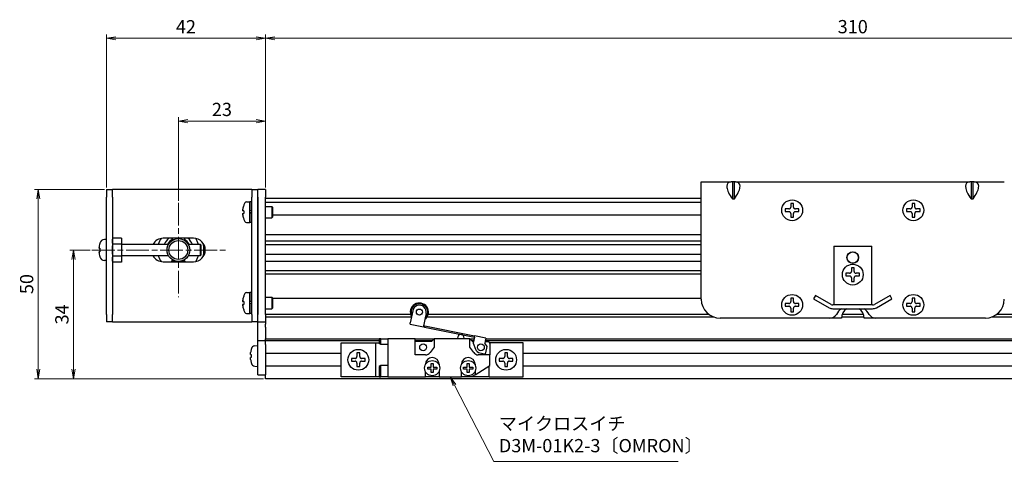
# Model space of a CAD drawing. Units: millimetres. Extents: x 0 to 800, y 0 to 500.
# Drawn here: x 176 to 436, y 193 to 309 of the extents above; entities that cross this region are included whole.
import ezdxf

# ---------------------------------------------------------------- set-up
doc = ezdxf.new("R2010")
doc.units = ezdxf.units.MM
doc.linetypes.add('AM_ISO08W050x2', pattern=[9, 6, -0.75, 1.5, -0.75])
doc.layers.add('AM_5', color=92, linetype='Continuous', lineweight=13)
doc.layers.add('AM_7', color=142, linetype='AM_ISO08W050x2', lineweight=13)
doc.styles.get("Standard").update_dxf_attribs({"font": 'TAHOMA.TTF'})
doc.dimstyles.new('AM_JIS$0', dxfattribs={"dimtxt": 3.5, "dimasz": 2.5, "dimexe": 1, "dimexo": 0.5, "dimgap": 0.8, "dimtad": 3, "dimdec": 3, "dimdsep": 46, "dimtxsty": 'STANDARD', "dimblk": 'OPEN', "dimcen": 0, "dimclrd": 256, "dimclre": 256, "dimclrt": 140, "dimadec": 0, "dimazin": 2, "dimtp": 0.1, "dimtm": 0.1, "dimtfac": 0.55, "dimtdec": 3, "dimtmove": 0, "dimatfit": 3, "dimldrblk": 'OPEN', "dimfxl": 1, "dimlwd": -1, "dimlwe": -1, "dimarcsym": 0})

# ---------------------------------------------------------------- blocks, each defined once
blk = doc.blocks.new('_Open')
at = {"color": 0, "linetype": 'ByBlock', "lineweight": -2}
for p, q in [((-1, 0.17), (0, 0)), ((-1, -0.17), (0, 0)), ((0, 0), (-1, 0))]:
    blk.add_line(p, q, dxfattribs=at)
blk = doc.blocks.new('*D148')
at = {"layer": 'AM_5', "linetype": 'ByBlock'}
for p, q in [((194.94, 248.64), (189.57, 248.64)), ((190.57, 246.14), (190.57, 217.14)), ((240.74, 214.64), (189.57, 214.64))]:
    blk.add_line(p, q, dxfattribs=at)
at = {"layer": 'Defpoints', "color": 0}
for p in [(195.44, 248.64), (190.57, 214.64), (241.24, 214.64)]:
    blk.add_point(p, dxfattribs=at)
at = {"layer": 'AM_5', "xscale": 2.5, "yscale": 2.5, "zscale": 2.5}
for p, rotation in [((190.57, 248.64), 90), ((190.57, 214.64), 270)]:
    blk.add_blockref('_Open', p, dxfattribs=dict(at, rotation=rotation))
at = {"layer": 'AM_5', "color": 140, "insert": (187.95, 231.64), "char_height": 3.5, "attachment_point": 5, "rotation": 90}
blk.add_mtext('34', dxfattribs=at)
blk = doc.blocks.new('*D133')
at = {"layer": 'AM_5', "linetype": 'ByBlock'}
for p, q in [((198.74, 264.64), (180.28, 264.64)), ((181.28, 262.14), (181.28, 217.14)), ((240.74, 214.64), (180.28, 214.64))]:
    blk.add_line(p, q, dxfattribs=at)
at = {"layer": 'Defpoints', "color": 0}
for p in [(199.24, 264.64), (181.28, 214.64), (241.24, 214.64)]:
    blk.add_point(p, dxfattribs=at)
at = {"layer": 'AM_5', "xscale": 2.5, "yscale": 2.5, "zscale": 2.5}
for p, rotation in [((181.28, 264.64), 90), ((181.28, 214.64), 270)]:
    blk.add_blockref('_Open', p, dxfattribs=dict(at, rotation=rotation))
at = {"layer": 'AM_5', "color": 140, "insert": (178.66, 239.64), "char_height": 3.5, "attachment_point": 5, "rotation": 90}
blk.add_mtext('50', dxfattribs=at)
blk = doc.blocks.new('*D149')
at = {"layer": 'AM_5', "linetype": 'ByBlock'}
for p, q in [((218.24, 261.64), (218.24, 283.71)), ((241.24, 265.14), (241.24, 283.71)), ((238.74, 282.71), (220.74, 282.71))]:
    blk.add_line(p, q, dxfattribs=at)
at = {"layer": 'Defpoints', "color": 0}
for p in [(218.24, 282.71), (241.24, 264.64), (218.24, 261.14)]:
    blk.add_point(p, dxfattribs=at)
at = {"layer": 'AM_5', "xscale": 2.5, "yscale": 2.5, "zscale": 2.5, "rotation": 180}
blk.add_blockref('_Open', (218.24, 282.71), dxfattribs=at)
at = {"layer": 'AM_5', "xscale": 2.5, "yscale": 2.5, "zscale": 2.5}
blk.add_blockref('_Open', (241.24, 282.71), dxfattribs=at)
at = {"layer": 'AM_5', "color": 140, "insert": (229.74, 285.33), "char_height": 3.5, "attachment_point": 5}
blk.add_mtext('23', dxfattribs=at)
blk = doc.blocks.new('*D150')
at = {"layer": 'AM_5', "linetype": 'ByBlock'}
for p, q in [((199.24, 265.14), (199.24, 305.58)), ((238.74, 304.58), (201.74, 304.58)), ((241.24, 265.14), (241.24, 305.58))]:
    blk.add_line(p, q, dxfattribs=at)
at = {"layer": 'Defpoints', "color": 0}
for p in [(199.24, 304.58), (199.24, 264.64), (241.24, 264.64)]:
    blk.add_point(p, dxfattribs=at)
at = {"layer": 'AM_5', "xscale": 2.5, "yscale": 2.5, "zscale": 2.5, "rotation": 180}
blk.add_blockref('_Open', (199.24, 304.58), dxfattribs=at)
at = {"layer": 'AM_5', "xscale": 2.5, "yscale": 2.5, "zscale": 2.5}
blk.add_blockref('_Open', (241.24, 304.58), dxfattribs=at)
at = {"layer": 'AM_5', "color": 140, "insert": (220.24, 307.17), "char_height": 3.5, "attachment_point": 5}
blk.add_mtext('42', dxfattribs=at)
blk = doc.blocks.new('*S969090123')
at = {"layer": 'AM_5', "color": 92, "linetype": 'Continuous'}
for p, q in [((291.14, 212.92), (289.99, 215.14)), ((291.51, 213.11), (289.99, 215.14)), ((289.99, 215.14), (290.77, 212.73)), ((301.52, 192.81), (291.14, 212.92)), ((350.13, 192.81), (301.52, 192.81))]:
    blk.add_line(p, q, dxfattribs=at)
at = {"layer": 'AM_5', "color": 140, "insert": (302.83, 194.11), "char_height": 3.5, "attachment_point": 7}
blk.add_mtext('マイクロスイチ\\PD3M-01K2-3〔OMRON〕', dxfattribs=at)
blk = doc.blocks.new('*D134')
at = {"layer": 'AM_5', "linetype": 'ByBlock'}
for p, q in [((241.24, 265.14), (241.24, 305.58)), ((243.74, 304.58), (548.74, 304.58)), ((551.24, 265.14), (551.24, 305.58))]:
    blk.add_line(p, q, dxfattribs=at)
at = {"layer": 'Defpoints', "color": 0}
for p in [(551.24, 304.58), (241.24, 264.64), (551.24, 264.64)]:
    blk.add_point(p, dxfattribs=at)
at = {"layer": 'AM_5', "xscale": 2.5, "yscale": 2.5, "zscale": 2.5, "rotation": 180}
blk.add_blockref('_Open', (241.24, 304.58), dxfattribs=at)
at = {"layer": 'AM_5', "xscale": 2.5, "yscale": 2.5, "zscale": 2.5}
blk.add_blockref('_Open', (551.24, 304.58), dxfattribs=at)
at = {"layer": 'AM_5', "color": 140, "insert": (396.24, 307.2), "char_height": 3.5, "attachment_point": 5}
blk.add_mtext('310', dxfattribs=at)

msp = doc.modelspace()

# ---------------------------------------------------------------- linework, layer by layer
at = {"lineweight": 30}
for p, q in [((356.2432, 266.6401), (364.1648, 266.6401)), ((356.2432, 262.6401), (356.2432, 266.6401)), ((364.4932, 266.6401), (364.1648, 266.6401)), ((364.4932, 266.6401), (364.4932, 262.1756)), ((364.9932, 266.6401), (364.4932, 266.6401)), ((365.3216, 266.6401), (364.9932, 266.6401)), ((364.9932, 262.1756), (364.9932, 266.6401)), ((365.3216, 266.6401), (427.1648, 266.6401)), ((427.4932, 266.6401), (427.1648, 266.6401)), ((427.9932, 266.6401), (427.4932, 266.6401)), ((427.4932, 266.6401), (427.4932, 262.1756)), ((428.3216, 266.6401), (427.9932, 266.6401)), ((427.9932, 262.1756), (427.9932, 266.6401)), ((428.3216, 266.6401), (436.2432, 266.6401)), ((199.2432, 264.6401), (199.2432, 262.6401)), ((199.2432, 264.6401), (200.8432, 264.6401)), ((199.2432, 231.6401), (199.2432, 262.6401)), ((200.8432, 262.6401), (200.8432, 264.6401)), ((200.8532, 264.6401), (200.8432, 264.6401)), ((200.8432, 262.6401), (200.8432, 231.6401)), ((237.6332, 264.6401), (200.8532, 264.6401)), ((237.6332, 264.6401), (237.6432, 264.6401)), ((237.6432, 264.6401), (239.2432, 264.6401)), ((237.6432, 264.6401), (237.6432, 262.6401)), ((237.6432, 231.6401), (237.6432, 262.6401)), ((239.2432, 262.6401), (239.2432, 264.6401)), ((241.2432, 264.6401), (239.2432, 264.6401)), ((239.2432, 262.6401), (239.2432, 264.6401)), ((239.2432, 231.6401), (239.2432, 262.6401)), ((239.2432, 262.6401), (239.2432, 231.6401)), ((241.2432, 264.6401), (241.2432, 262.6401)), ((241.2432, 231.6401), (241.2432, 262.6401)), ((356.2432, 235.6401), (356.2432, 262.6401)), ((364.1648, 262.6401), (364.4932, 262.1756)), ((364.9932, 262.1756), (365.3216, 262.6401)), ((427.1648, 262.6401), (427.4932, 262.1756)), ((427.9932, 262.1756), (428.3216, 262.6401)), ((235.4907, 260.4401), (235.4769, 260.4401)), ((236.2428, 261.3901), (237.1432, 261.3901)), ((237.1432, 255.8901), (237.1432, 261.3901)), ((237.1432, 261.3901), (237.1432, 258.8901)), ((237.6432, 261.3901), (237.1432, 261.3901)), ((241.2432, 262.3201), (356.2432, 262.3201)), ((241.2432, 261.3201), (356.2432, 261.3201)), ((241.2432, 260.1401), (242.8932, 260.1401)), ((242.8932, 260.1401), (242.8932, 257.1401)), ((243.1432, 259.8901), (242.8932, 260.1401)), ((243.1432, 257.3901), (243.1432, 259.8901)), ((364.4932, 262.1756), (364.9932, 262.1756)), ((379.8832, 260.9401), (379.8832, 260.0001)), ((380.6032, 260.9401), (379.8832, 260.9401)), ((380.6032, 260.0001), (380.6032, 260.9401)), ((411.8832, 260.9401), (411.8832, 260.0001)), ((412.6032, 260.9401), (411.8832, 260.9401)), ((412.6032, 260.0001), (412.6032, 260.9401)), ((427.4932, 262.1756), (427.9932, 262.1756)), ((235.4907, 259.0001), (235.2305, 259.0001)), ((235.2305, 258.2801), (235.4907, 258.2801)), ((237.6432, 259.1788), (237.1432, 258.8901)), ((237.1432, 258.3901), (237.5762, 258.6401)), ((237.1432, 258.3901), (237.1432, 255.8901)), ((237.5762, 258.6401), (237.6432, 258.6788)), ((243.1432, 257.3901), (242.8932, 257.1401)), ((356.2432, 257.8401), (243.1432, 257.8401)), ((378.4432, 259.5001), (378.4432, 258.7801)), ((379.3832, 259.5001), (378.4432, 259.5001)), ((378.4432, 258.7801), (379.3832, 258.7801)), ((379.8832, 258.2801), (379.8832, 257.3401)), ((379.8832, 257.3401), (380.6032, 257.3401)), ((380.6032, 257.3401), (380.6032, 258.2801)), ((382.0432, 259.5001), (381.1032, 259.5001)), ((381.1032, 258.7801), (382.0432, 258.7801)), ((382.0432, 258.7801), (382.0432, 259.5001)), ((410.4432, 259.5001), (410.4432, 258.7801)), ((411.3832, 259.5001), (410.4432, 259.5001)), ((410.4432, 258.7801), (411.3832, 258.7801)), ((411.8832, 258.2801), (411.8832, 257.3401)), ((411.8832, 257.3401), (412.6032, 257.3401)), ((412.6032, 257.3401), (412.6032, 258.2801)), ((414.0432, 259.5001), (413.1032, 259.5001)), ((413.1032, 258.7801), (414.0432, 258.7801)), ((414.0432, 258.7801), (414.0432, 259.5001)), ((235.4769, 256.8401), (235.4907, 256.8401)), ((236.2428, 255.8901), (237.1432, 255.8901)), ((237.6432, 255.8901), (237.1432, 255.8901)), ((241.2432, 257.1401), (242.8932, 257.1401)), ((356.2432, 252.6426), (241.2432, 252.6426)), ((199.2432, 251.3901), (198.7453, 251.3901)), ((200.8432, 251.3901), (200.9572, 251.8155)), ((203.2432, 251.8155), (200.9572, 251.8155)), ((203.2432, 250.2278), (200.9572, 250.2278)), ((203.2432, 251.8155), (203.2432, 250.2278)), ((203.2432, 250.2278), (203.2432, 247.0524)), ((215.6451, 250.1401), (203.2432, 250.1401)), ((222.2432, 251.7401), (214.2432, 251.7401)), ((216.4534, 251.7401), (216.7432, 251.2382)), ((219.7432, 251.2382), (220.033, 251.7401)), ((223.9932, 250.1401), (220.8413, 250.1401)), ((223.9932, 250.1401), (223.9932, 247.1401)), ((224.2432, 249.8901), (223.9932, 250.1401)), ((224.2432, 247.3901), (224.2432, 249.8901)), ((241.2432, 251.0239), (356.2432, 251.0239)), ((241.2432, 250.1401), (356.2432, 250.1401)), ((391.2432, 249.6401), (391.2432, 234.1401)), ((391.2432, 249.6401), (401.2432, 249.6401)), ((401.2432, 234.1401), (401.2432, 249.6401)), ((197.2739, 249.0901), (197.4949, 249.0901)), ((197.4949, 248.1901), (197.2739, 248.1901)), ((197.4949, 249.0901), (197.5101, 249.0901)), ((197.5101, 248.1901), (197.4949, 248.1901)), ((203.2432, 247.0524), (200.9572, 247.0524)), ((215.6451, 247.1401), (203.2432, 247.1401)), ((203.2432, 247.0524), (203.2432, 245.4647)), ((223.9932, 247.1401), (220.8413, 247.1401)), ((224.2432, 247.3901), (223.9932, 247.1401)), ((241.2432, 247.542), (356.2432, 247.542)), ((199.2432, 245.8901), (198.7453, 245.8901)), ((200.8432, 245.8901), (200.9572, 245.4647)), ((203.2432, 245.4647), (200.9572, 245.4647)), ((214.2432, 245.5401), (222.2432, 245.5401)), ((216.4534, 245.5401), (216.7432, 246.042)), ((219.7432, 246.042), (220.033, 245.5401)), ((241.2432, 245.7382), (356.2432, 245.7382)), ((356.2432, 243.1401), (241.2432, 243.1401)), ((356.2432, 242.2564), (241.2432, 242.2564)), ((394.4432, 242.5001), (394.4432, 241.7801)), ((395.3832, 242.5001), (394.4432, 242.5001)), ((394.4432, 241.7801), (395.3832, 241.7801)), ((395.8832, 243.9401), (395.8832, 243.0001)), ((396.6032, 243.9401), (395.8832, 243.9401)), ((396.6032, 243.0001), (396.6032, 243.9401)), ((398.0432, 242.5001), (397.1032, 242.5001)), ((397.1032, 241.7801), (398.0432, 241.7801)), ((398.0432, 241.7801), (398.0432, 242.5001)), ((395.8832, 241.2801), (395.8832, 240.3401)), ((395.8832, 240.3401), (396.6032, 240.3401)), ((396.6032, 240.3401), (396.6032, 241.2801)), ((236.2428, 237.3901), (237.1432, 237.3901)), ((237.1432, 231.8901), (237.1432, 237.3901)), ((237.1432, 237.3901), (237.1432, 234.8901)), ((237.6432, 237.3901), (237.1432, 237.3901)), ((386.4131, 236.6401), (385.9131, 235.7741)), ((390.5111, 234.2741), (386.4131, 236.6401)), ((406.0733, 236.6401), (401.9752, 234.2741)), ((406.5733, 235.7741), (406.0733, 236.6401)), ((235.4907, 235.0001), (235.2305, 235.0001)), ((235.2305, 234.2801), (235.4907, 234.2801)), ((235.4907, 236.4401), (235.4769, 236.4401)), ((237.6432, 235.1788), (237.1432, 234.8901)), ((237.1432, 234.3901), (237.5762, 234.6401)), ((237.1432, 234.3901), (237.1432, 231.8901)), ((237.5762, 234.6401), (237.6432, 234.6788)), ((241.2432, 236.1401), (242.8932, 236.1401)), ((242.8932, 236.1401), (242.8932, 233.1401)), ((243.1432, 235.8901), (242.8932, 236.1401)), ((243.0932, 235.9401), (356.2432, 235.9401)), ((243.1432, 233.3901), (243.1432, 235.8901)), ((378.4432, 234.5001), (378.4432, 233.7801)), ((379.3832, 234.5001), (378.4432, 234.5001)), ((379.8832, 235.9401), (379.8832, 235.0001)), ((380.6032, 235.9401), (379.8832, 235.9401)), ((380.6032, 235.0001), (380.6032, 235.9401)), ((382.0432, 234.5001), (381.1032, 234.5001)), ((382.0432, 233.7801), (382.0432, 234.5001)), ((385.9131, 235.7741), (390.0111, 233.4081)), ((401.4752, 234.1401), (391.0111, 234.1401)), ((402.4752, 233.4081), (406.5733, 235.7741)), ((410.4432, 234.5001), (410.4432, 233.7801)), ((411.3832, 234.5001), (410.4432, 234.5001)), ((411.8832, 235.9401), (411.8832, 235.0001)), ((412.6032, 235.9401), (411.8832, 235.9401)), ((412.6032, 235.0001), (412.6032, 235.9401)), ((414.0432, 234.5001), (413.1032, 234.5001)), ((414.0432, 233.7801), (414.0432, 234.5001)), ((199.2432, 231.6401), (199.2432, 229.6401)), ((200.8432, 229.6401), (200.8432, 231.6401)), ((235.4769, 232.8401), (235.4907, 232.8401)), ((236.2428, 231.8901), (237.1432, 231.8901)), ((237.6432, 231.8901), (237.1432, 231.8901)), ((237.6432, 231.6401), (237.6432, 229.6401)), ((239.2432, 229.6401), (239.2432, 231.6401)), ((239.2432, 229.6401), (239.2432, 231.6401)), ((241.2432, 233.1401), (242.8932, 233.1401)), ((241.2432, 231.6839), (279.5227, 231.6839)), ((241.2432, 231.6401), (241.2432, 229.6401)), ((243.1432, 233.3901), (242.8932, 233.1401)), ((280.093, 232.5966), (279.4394, 229.362)), ((283.6217, 231.8836), (282.9681, 228.649)), ((284.192, 231.6839), (358.1857, 231.6839)), ((378.4432, 233.7801), (379.3832, 233.7801)), ((379.8832, 233.2801), (379.8832, 232.3401)), ((379.8832, 232.3401), (380.6032, 232.3401)), ((380.6032, 232.3401), (380.6032, 233.2801)), ((381.1032, 233.7801), (382.0432, 233.7801)), ((391.0111, 233.1401), (401.4752, 233.1401)), ((393.4306, 231.6839), (399.0557, 231.6839)), ((410.4432, 233.7801), (411.3832, 233.7801)), ((411.8832, 233.2801), (411.8832, 232.3401)), ((411.8832, 232.3401), (412.6032, 232.3401)), ((412.6032, 232.3401), (412.6032, 233.2801)), ((413.1032, 233.7801), (414.0432, 233.7801)), ((434.3007, 231.6839), (508.2943, 231.6839)), ((200.8432, 229.6401), (199.2432, 229.6401)), ((200.8532, 229.6401), (200.8432, 229.6401)), ((200.8532, 229.6401), (237.6332, 229.6401)), ((237.6332, 229.6401), (237.6432, 229.6401)), ((239.2432, 229.6401), (237.6432, 229.6401)), ((239.2432, 224.6401), (239.2432, 229.6401)), ((239.2432, 229.6401), (241.2432, 229.6401)), ((279.7583, 230.9401), (241.2432, 230.9401)), ((241.2432, 229.6401), (241.2432, 229.0755)), ((241.2432, 228.2741), (241.2432, 229.0755)), ((279.38, 229.0679), (279.4394, 229.362)), ((279.38, 229.0679), (282.9087, 228.3549)), ((359.5373, 230.9401), (283.8748, 230.9401)), ((390.181, 230.6401), (361.2432, 230.6401)), ((393.2432, 230.6401), (390.181, 230.6401)), ((399.2281, 230.9401), (393.2582, 230.9401)), ((402.3054, 230.6401), (399.2432, 230.6401)), ((431.2432, 230.6401), (402.3054, 230.6401)), ((508.6116, 230.9401), (432.9491, 230.9401)), ((241.2432, 228.2741), (241.2432, 227.2418)), ((241.2432, 227.2418), (241.2432, 225.1401)), ((282.9681, 228.649), (282.9087, 228.3549)), ((283.2027, 228.2955), (282.9087, 228.3549)), ((282.9681, 228.649), (283.2621, 228.5895)), ((283.2621, 228.5895), (283.2027, 228.2955)), ((283.2027, 228.2955), (296.3863, 225.6315)), ((283.2621, 228.5895), (296.4457, 225.9256)), ((239.2432, 222.6401), (239.2432, 224.6401)), ((241.2432, 224.6401), (239.2432, 224.6401)), ((241.2432, 224.8401), (241.2432, 225.1401)), ((241.2432, 225.1401), (271.2432, 225.1401)), ((241.2432, 224.8401), (241.2432, 224.6401)), ((241.2432, 223.6401), (241.2432, 224.6401)), ((271.2432, 224.6401), (241.2432, 224.6401)), ((241.2432, 223.6401), (241.2432, 221.2901)), ((261.2432, 224.1401), (270.2432, 224.1401)), ((261.2432, 215.1401), (261.2432, 224.1401)), ((270.2432, 224.1401), (271.2432, 224.1401)), ((270.2432, 224.1401), (270.2432, 215.1401)), ((271.6432, 225.1401), (271.2432, 225.1401)), ((271.2432, 225.1401), (271.2432, 224.021)), ((271.2432, 224.021), (271.6432, 223.7901)), ((271.6432, 225.1401), (273.5432, 225.1401)), ((271.6432, 223.7901), (271.6432, 225.1401)), ((271.6432, 223.7901), (273.5432, 223.7901)), ((280.7432, 225.1401), (273.5432, 225.1401)), ((273.5432, 225.1401), (273.5432, 215.1401)), ((280.7432, 225.1401), (285.7432, 225.1401)), ((280.7432, 220.9401), (280.7432, 225.1401)), ((285.2432, 224.6401), (280.7432, 224.6401)), ((280.7432, 224.5401), (285.1432, 224.5401)), ((285.1432, 224.5401), (285.7432, 225.1401)), ((285.7432, 225.1401), (285.7432, 222.9401)), ((295.1432, 225.1401), (285.7432, 225.1401)), ((291.8932, 225.3901), (291.8932, 225.1401)), ((293.6932, 225.1401), (293.6932, 225.3901)), ((295.1432, 225.1401), (296.287, 225.1401)), ((295.1432, 222.9401), (295.1432, 225.1401)), ((295.1432, 225.1401), (295.8432, 224.4401)), ((296.1859, 224.6401), (295.6432, 224.6401)), ((295.8432, 224.4401), (296.1455, 224.4401)), ((296.3863, 225.6315), (296.0694, 224.0632)), ((296.0694, 224.0632), (296.6889, 222.4129)), ((296.3863, 225.6315), (296.4457, 225.9256)), ((299.3863, 225.3314), (296.4457, 225.9256)), ((299.3268, 225.0373), (299.1288, 224.0571)), ((299.7545, 223.1145), (299.1288, 224.0571)), ((299.2062, 224.4401), (299.9432, 224.4401)), ((493.2398, 224.6401), (299.2466, 224.6401)), ((299.3863, 225.3314), (299.3268, 225.0373)), ((299.3476, 225.1401), (493.1388, 225.1401)), ((309.2432, 224.1401), (300.4014, 224.1401)), ((300.4432, 223.9401), (300.4432, 220.9401)), ((309.2432, 215.1401), (309.2432, 224.1401)), ((237.3132, 221.0068), (237.4885, 221.0068)), ((237.4786, 222.4401), (237.4885, 222.4401)), ((238.3959, 223.316), (239.2432, 223.3901)), ((239.2432, 217.6401), (239.2432, 222.6401)), ((241.2432, 221.2901), (241.2432, 217.9901)), ((261.2432, 221.2901), (241.2432, 221.2901)), ((265.3832, 221.4401), (265.3832, 220.5001)), ((266.1032, 221.4401), (265.3832, 221.4401)), ((266.1032, 220.5001), (266.1032, 221.4401)), ((283.4932, 220.9401), (280.7432, 220.9401)), ((285.7432, 222.9401), (284.6932, 221.5401)), ((296.1932, 221.5401), (295.1432, 222.9401)), ((300.4432, 220.9401), (297.3932, 220.9401)), ((297.7961, 221.4698), (299.0643, 221.2136)), ((299.4178, 221.4482), (299.7545, 223.1145)), ((300.4432, 218.1401), (300.4432, 220.9401)), ((304.3832, 221.4401), (304.3832, 220.5001)), ((305.1032, 221.4401), (304.3832, 221.4401)), ((305.1032, 220.5001), (305.1032, 221.4401)), ((483.2432, 221.2901), (309.2432, 221.2901)), ((237.4885, 220.2734), (237.3132, 220.2734)), ((237.4885, 218.8401), (237.4786, 218.8401)), ((263.9432, 220.0001), (263.9432, 219.2801)), ((264.8832, 220.0001), (263.9432, 220.0001)), ((263.9432, 219.2801), (264.8832, 219.2801)), ((265.3832, 218.7801), (265.3832, 217.8401)), ((266.1032, 217.8401), (266.1032, 218.7801)), ((267.5432, 220.0001), (266.6032, 220.0001)), ((266.6032, 219.2801), (267.5432, 219.2801)), ((267.5432, 219.2801), (267.5432, 220.0001)), ((283.4432, 218.3119), (283.4432, 218.4401)), ((285.0032, 217.6801), (285.0032, 218.6401)), ((285.0032, 218.6401), (285.4832, 218.6401)), ((285.4832, 218.6401), (285.4832, 217.6801)), ((287.0432, 218.4401), (287.0432, 218.3119)), ((292.9432, 218.3119), (292.9432, 218.4401)), ((294.5032, 217.6801), (294.5032, 218.6401)), ((294.5032, 218.6401), (294.9832, 218.6401)), ((294.9832, 218.6401), (294.9832, 217.6801)), ((296.5432, 218.4401), (296.5432, 218.3119)), ((302.9432, 220.0001), (302.9432, 219.2801)), ((303.8832, 220.0001), (302.9432, 220.0001)), ((302.9432, 219.2801), (303.8832, 219.2801)), ((304.3832, 218.7801), (304.3832, 217.8401)), ((305.1032, 217.8401), (305.1032, 218.7801)), ((306.5432, 220.0001), (305.6032, 220.0001)), ((305.6032, 219.2801), (306.5432, 219.2801)), ((306.5432, 219.2801), (306.5432, 220.0001)), ((238.3959, 217.9642), (239.2432, 217.8901)), ((239.2432, 215.6401), (239.2432, 217.6401)), ((241.2432, 217.9901), (241.2432, 215.6401)), ((261.2432, 217.9901), (241.2432, 217.9901)), ((265.3832, 217.8401), (266.1032, 217.8401)), ((271.6432, 218.0901), (271.2432, 217.8592)), ((271.2432, 217.8592), (271.2432, 215.1401)), ((271.6432, 215.1401), (271.6432, 218.0901)), ((273.5432, 218.0901), (271.6432, 218.0901)), ((283.4432, 215.1401), (283.4432, 216.5683)), ((284.0432, 217.2001), (284.0432, 217.6801)), ((284.0432, 217.6801), (285.0032, 217.6801)), ((285.0032, 217.2001), (284.0432, 217.2001)), ((285.0032, 216.2401), (285.0032, 217.2001)), ((285.4832, 216.2401), (285.0032, 216.2401)), ((285.4832, 217.6801), (286.4432, 217.6801)), ((286.4432, 217.2001), (285.4832, 217.2001)), ((285.4832, 217.2001), (285.4832, 216.2401)), ((286.4432, 217.6801), (286.4432, 217.2001)), ((287.0432, 216.5683), (287.0432, 215.1401)), ((292.9432, 215.1401), (292.9432, 216.5683)), ((293.5432, 217.2001), (293.5432, 217.6801)), ((293.5432, 217.6801), (294.5032, 217.6801)), ((294.5032, 217.2001), (293.5432, 217.2001)), ((294.5032, 216.2401), (294.5032, 217.2001)), ((294.9832, 216.2401), (294.5032, 216.2401)), ((294.9832, 217.6801), (295.9432, 217.6801)), ((295.9432, 217.2001), (294.9832, 217.2001)), ((294.9832, 217.2001), (294.9832, 216.2401)), ((295.9432, 217.6801), (295.9432, 217.2001)), ((296.5432, 215.7026), (300.4432, 218.1401)), ((296.5432, 216.5683), (296.5432, 215.7026)), ((300.2432, 215.1401), (300.2432, 218.0151)), ((304.3832, 217.8401), (305.1032, 217.8401)), ((483.2432, 217.9901), (309.2432, 217.9901)), ((239.2432, 215.6401), (241.2432, 215.6401)), ((241.2432, 214.6401), (241.2432, 215.6401)), ((551.2432, 214.6401), (241.2432, 214.6401)), ((270.2432, 215.1401), (261.2432, 215.1401)), ((271.2432, 215.1401), (270.2432, 215.1401)), ((271.2432, 215.1401), (271.6432, 215.1401)), ((273.5432, 215.1401), (271.6432, 215.1401)), ((273.5432, 215.1401), (283.4432, 215.1401)), ((287.0432, 215.1401), (283.4432, 215.1401)), ((287.0432, 215.1401), (292.9432, 215.1401)), ((295.6432, 215.1401), (292.9432, 215.1401)), ((296.5432, 215.7026), (295.6432, 215.1401)), ((299.0432, 215.1401), (295.6432, 215.1401)), ((300.2432, 215.1401), (299.0432, 215.1401)), ((300.2432, 215.1401), (309.2432, 215.1401))]:
    msp.add_line(p, q, dxfattribs=at)
for centre, radius in [((380.2432, 259.1401), 2.75), ((412.2432, 259.1401), 2.75), ((218.2432, 248.6401), 3), ((218.2432, 248.6401), 2.5), ((396.2432, 246.6401), 1.55), ((396.2432, 246.6401), 1.5), ((396.2432, 242.1401), 2.75), ((380.2432, 234.1401), 2.75), ((412.2432, 234.1401), 2.75), ((281.8574, 232.2401), 0.8), ((282.8432, 222.9401), 0.9), ((298.0932, 222.9401), 0.9), ((265.7432, 219.6401), 2.75), ((304.7432, 219.6401), 2.75), ((285.2432, 217.4401), 2), ((294.7432, 217.4401), 2)]:
    msp.add_circle(centre, radius, dxfattribs=at)
for centre, radius, start, end in [((240.1645, 258.6401), 5.0084, 158.936698, 170.112572), ((240.1645, 258.6401), 5.0213, 150.155576, 158.993473), ((236.2428, 260.8901), 0.5, 90, 150.155576), ((240.1645, 258.6401), 5.0084, 189.887428, 201.063302), ((240.1645, 258.6401), 4.6876, 175.595407, 184.404593), ((240.1645, 258.6401), 5.0213, 201.006527, 209.844424), ((236.2428, 256.3901), 0.5, 209.844424, 270), ((203.8453, 248.6401), 6.5867, 164.605438, 176.082547), ((198.7453, 250.0901), 1.3, 90, 164.381502), ((214.2432, 248.6401), 3.1, 90, 151.061472), ((218.2432, 248.6401), 6.75, 164.171688, 167.160412), ((218.2432, 248.6401), 5.5, 146.379923, 164.17338), ((218.2432, 248.6401), 4, 129.194967, 157.975687), ((218.2432, 248.6401), 3.2, 120, 152.046813), ((218.2432, 248.6401), 3.2, 27.953187, 60), ((218.2432, 248.6401), 4, 22.024313, 50.805033), ((222.2432, 248.6401), 3.1, 270, 90), ((218.2432, 248.6401), 5.5, 15.82662, 33.620077), ((218.2432, 248.6401), 6.75, 344.171688, 15.828312), ((218.2432, 248.6401), 6.95, 349.633885, 10.366115), ((203.8453, 248.6401), 6.5867, 183.917453, 195.394562), ((214.2432, 248.6401), 3.1, 208.938528, 270), ((218.2432, 248.6401), 6.75, 192.839588, 195.828312), ((218.2432, 248.6401), 5.5, 195.82662, 213.620077), ((218.2432, 248.6401), 5.5, 326.379923, 344.17338), ((198.7453, 247.1901), 1.3, 195.618498, 270), ((218.2432, 248.6401), 3.2, 240, 255.638488), ((218.2432, 248.6401), 3.2, 284.361512, 300), ((240.1645, 234.6401), 5.0213, 150.155576, 158.993473), ((236.2428, 236.8901), 0.5, 90, 150.155576), ((240.1645, 234.6401), 5.0084, 158.936698, 170.112572), ((240.1645, 234.6401), 4.6876, 175.595407, 184.404593), ((281.8574, 232.2401), 2.4, 307.16652, 209.985764), ((281.8574, 232.2401), 2.2, 313.47934, 203.672943), ((281.8574, 232.2401), 1.8, 348.576142, 168.576142), ((361.2432, 235.6401), 5, 180, 270), ((391.0111, 235.1401), 1, 240, 270), ((401.4752, 235.1401), 1, 270, 300), ((431.2432, 235.6401), 5, 270, 0), ((240.1645, 234.6401), 5.0084, 189.887428, 201.063302), ((240.1645, 234.6401), 5.0213, 201.006527, 209.844424), ((236.2428, 232.3901), 0.5, 209.844424, 270), ((391.0111, 235.1401), 2, 240, 270), ((390.181, 232.6401), 2, 270, 330), ((396.2432, 229.1401), 5, 126.869898, 150), ((396.2432, 230.6401), 3, 123.55731, 180), ((396.2432, 230.6401), 3, 0, 56.44269), ((396.2432, 229.1401), 5, 30, 53.130102), ((402.3054, 232.6401), 2, 210, 270), ((401.4752, 235.1401), 2, 270, 300), ((292.7932, 225.3901), 0.9, 0, 180), ((299.9432, 223.9401), 0.5, 0, 90), ((244.2432, 220.6401), 6.9904, 165.078444, 172.464966), ((244.2432, 220.6401), 7, 163.742972, 165.099403), ((244.2432, 220.6401), 6.7646, 176.892838, 183.107162), ((238.4831, 222.3198), 1, 95, 163.742972), ((283.4932, 222.4401), 1.5, 270, 323.130102), ((297.3932, 222.4401), 1.5, 216.869898, 270), ((298.0932, 222.9401), 1.5, 200.576142, 258.576142), ((299.1237, 221.5076), 0.3, 258.576142, 348.576142), ((244.2432, 220.6401), 6.9904, 187.535034, 194.921556), ((244.2432, 220.6401), 7, 194.900597, 196.257028), ((238.4831, 218.9604), 1, 196.257028, 265), ((285.2432, 218.4401), 1.8, 0, 180), ((294.7432, 218.4401), 1.8, 0, 180)]:
    msp.add_arc(centre, radius, start, end, dxfattribs=at)
for centre, major_axis, ratio, start_param, end_param in [((366.9932, 262.6401), (3.6955, -3.6955), 0.41421356, 2.74889357, 4.3196899), ((362.4932, 262.6401), (-3.6955, -3.6955), 0.41421356, 1.96349541, 3.53429174), ((429.9932, 262.6401), (-3.6955, 3.6955), 0.41421356, 5.89048623, 7.46128255), ((425.4932, 262.6401), (-3.6955, -3.6955), 0.41421356, 1.96349541, 3.53429174), ((197.8657, 250.4401), (-0.3724, 0), 0.00001, 5.98115733, 6.19079501), ((198.5772, 250.0417), (0.0887, 1.2447), 0.90622814, 1.31016925, 1.35340252), ((197.8677, 248.2021), (-0.1031, 1.6537), 0.21763406, 0.99044602, 1.19951545), ((197.8657, 249.0741), (-0.102, -1.6483), 0.21728789, 5.08217484, 5.29181191), ((198.9049, 247.3521), (1.1436, 0.9672), 0.93763237, 2.73229662, 2.77014302), ((197.8677, 246.8401), (0.3744, 0), 0.00001, 2.84035903, 3.04942795)]:
    msp.add_ellipse(centre, major_axis=major_axis, ratio=ratio, start_param=start_param, end_param=end_param, dxfattribs=at)
for points, knots in [([(379.3832, 259.5001), (379.4454, 259.5001), (379.5122, 259.5125), (379.6355, 259.5633), (379.6921, 259.6019), (379.7814, 259.6912), (379.8199, 259.7477), (379.8708, 259.8711), (379.8832, 259.9379), (379.8832, 260.0001)], [0, 0, 0, 0, 0.0189528837, 0.0189528837, 0.0379057673, 0.0379057673, 0.056858651, 0.056858651, 0.0758115346, 0.0758115346, 0.0758115346, 0.0758115346]), ([(380.6032, 260.0001), (380.6032, 259.9379), (380.6155, 259.8711), (380.6664, 259.7477), (380.705, 259.6912), (380.7943, 259.6019), (380.8508, 259.5633), (380.9741, 259.5125), (381.0409, 259.5001), (381.1032, 259.5001)], [0.230234299, 0.230234299, 0.230234299, 0.230234299, 0.2491871827, 0.2491871827, 0.2681400664, 0.2681400664, 0.28709295, 0.28709295, 0.3060458337, 0.3060458337, 0.3060458337, 0.3060458337]), ([(411.3832, 259.5001), (411.4454, 259.5001), (411.5122, 259.5125), (411.6355, 259.5633), (411.6921, 259.6019), (411.7814, 259.6912), (411.8199, 259.7477), (411.8708, 259.8711), (411.8832, 259.9379), (411.8832, 260.0001)], [0, 0, 0, 0, 0.0189528837, 0.0189528837, 0.0379057673, 0.0379057673, 0.056858651, 0.056858651, 0.0758115346, 0.0758115346, 0.0758115346, 0.0758115346]), ([(412.6032, 260.0001), (412.6032, 259.9379), (412.6155, 259.8711), (412.6664, 259.7477), (412.705, 259.6912), (412.7943, 259.6019), (412.8508, 259.5633), (412.9741, 259.5125), (413.0409, 259.5001), (413.1032, 259.5001)], [0.230234299, 0.230234299, 0.230234299, 0.230234299, 0.2491871827, 0.2491871827, 0.2681400664, 0.2681400664, 0.28709295, 0.28709295, 0.3060458337, 0.3060458337, 0.3060458337, 0.3060458337]), ([(235.2305, 259.5001), (235.2196, 259.4379), (235.2102, 259.3711), (235.1976, 259.2477), (235.1945, 259.1912), (235.1945, 259.1019), (235.1976, 259.0633), (235.2102, 259.0125), (235.2196, 259.0001), (235.2305, 259.0001)], [0.1530436199, 0.1530436199, 0.1530436199, 0.1530436199, 0.1719965036, 0.1719965036, 0.1909493872, 0.1909493872, 0.2099022709, 0.2099022709, 0.2288551545, 0.2288551545, 0.2288551545, 0.2288551545]), ([(235.2305, 258.2801), (235.2196, 258.2801), (235.2102, 258.2678), (235.1976, 258.2169), (235.1945, 258.1783), (235.1945, 258.089), (235.1976, 258.0325), (235.2102, 257.9091), (235.2196, 257.8423), (235.2305, 257.7801)], [0.0771906791, 0.0771906791, 0.0771906791, 0.0771906791, 0.0961435628, 0.0961435628, 0.1150964464, 0.1150964464, 0.1340493301, 0.1340493301, 0.1530022137, 0.1530022137, 0.1530022137, 0.1530022137]), ([(379.8832, 258.2801), (379.8832, 258.3423), (379.8708, 258.4091), (379.8199, 258.5325), (379.7814, 258.589), (379.6921, 258.6783), (379.6355, 258.7169), (379.5122, 258.7678), (379.4454, 258.7801), (379.3832, 258.7801)], [0.0771906791, 0.0771906791, 0.0771906791, 0.0771906791, 0.0961435628, 0.0961435628, 0.1150964464, 0.1150964464, 0.1340493301, 0.1340493301, 0.1530022137, 0.1530022137, 0.1530022137, 0.1530022137]), ([(381.1032, 258.7801), (381.0409, 258.7801), (380.9741, 258.7678), (380.8508, 258.7169), (380.7943, 258.6783), (380.705, 258.589), (380.6664, 258.5325), (380.6155, 258.4091), (380.6032, 258.3423), (380.6032, 258.2801)], [0.1530436199, 0.1530436199, 0.1530436199, 0.1530436199, 0.1719965036, 0.1719965036, 0.1909493872, 0.1909493872, 0.2099022709, 0.2099022709, 0.2288551545, 0.2288551545, 0.2288551545, 0.2288551545]), ([(411.8832, 258.2801), (411.8832, 258.3423), (411.8708, 258.4091), (411.8199, 258.5325), (411.7814, 258.589), (411.6921, 258.6783), (411.6355, 258.7169), (411.5122, 258.7678), (411.4454, 258.7801), (411.3832, 258.7801)], [0.0771906791, 0.0771906791, 0.0771906791, 0.0771906791, 0.0961435628, 0.0961435628, 0.1150964464, 0.1150964464, 0.1340493301, 0.1340493301, 0.1530022137, 0.1530022137, 0.1530022137, 0.1530022137]), ([(413.1032, 258.7801), (413.0409, 258.7801), (412.9741, 258.7678), (412.8508, 258.7169), (412.7943, 258.6783), (412.705, 258.589), (412.6664, 258.5325), (412.6155, 258.4091), (412.6032, 258.3423), (412.6032, 258.2801)], [0.1530436199, 0.1530436199, 0.1530436199, 0.1530436199, 0.1719965036, 0.1719965036, 0.1909493872, 0.1909493872, 0.2099022709, 0.2099022709, 0.2288551545, 0.2288551545, 0.2288551545, 0.2288551545]), ([(197.4949, 248.499), (197.4938, 248.5468), (197.4933, 248.5939), (197.4933, 248.6863), (197.4938, 248.7334), (197.4949, 248.7812)], [-0.5259389268, -0.5259389268, -0.5259389268, -0.5259389268, -0.5120846126, -0.5120846126, -0.4982302984, -0.4982302984, -0.4982302984, -0.4982302984]), ([(395.3832, 242.5001), (395.4454, 242.5001), (395.5122, 242.5125), (395.6355, 242.5633), (395.6921, 242.6019), (395.7814, 242.6912), (395.8199, 242.7477), (395.8708, 242.8711), (395.8832, 242.9379), (395.8832, 243.0001)], [0, 0, 0, 0, 0.0189528837, 0.0189528837, 0.0379057673, 0.0379057673, 0.056858651, 0.056858651, 0.0758115346, 0.0758115346, 0.0758115346, 0.0758115346]), ([(395.8832, 241.2801), (395.8832, 241.3423), (395.8708, 241.4091), (395.8199, 241.5325), (395.7814, 241.589), (395.6921, 241.6783), (395.6355, 241.7169), (395.5122, 241.7678), (395.4454, 241.7801), (395.3832, 241.7801)], [0.0771906791, 0.0771906791, 0.0771906791, 0.0771906791, 0.0961435628, 0.0961435628, 0.1150964464, 0.1150964464, 0.1340493301, 0.1340493301, 0.1530022137, 0.1530022137, 0.1530022137, 0.1530022137]), ([(396.6032, 243.0001), (396.6032, 242.9379), (396.6155, 242.8711), (396.6664, 242.7477), (396.705, 242.6912), (396.7943, 242.6019), (396.8508, 242.5633), (396.9741, 242.5125), (397.0409, 242.5001), (397.1032, 242.5001)], [0.230234299, 0.230234299, 0.230234299, 0.230234299, 0.2491871827, 0.2491871827, 0.2681400664, 0.2681400664, 0.28709295, 0.28709295, 0.3060458337, 0.3060458337, 0.3060458337, 0.3060458337]), ([(397.1032, 241.7801), (397.0409, 241.7801), (396.9741, 241.7678), (396.8508, 241.7169), (396.7943, 241.6783), (396.705, 241.589), (396.6664, 241.5325), (396.6155, 241.4091), (396.6032, 241.3423), (396.6032, 241.2801)], [0.1530436199, 0.1530436199, 0.1530436199, 0.1530436199, 0.1719965036, 0.1719965036, 0.1909493872, 0.1909493872, 0.2099022709, 0.2099022709, 0.2288551545, 0.2288551545, 0.2288551545, 0.2288551545]), ([(235.2305, 235.5001), (235.2196, 235.4379), (235.2102, 235.3711), (235.1976, 235.2477), (235.1945, 235.1912), (235.1945, 235.1019), (235.1976, 235.0633), (235.2102, 235.0125), (235.2196, 235.0001), (235.2305, 235.0001)], [0.1530436199, 0.1530436199, 0.1530436199, 0.1530436199, 0.1719965036, 0.1719965036, 0.1909493872, 0.1909493872, 0.2099022709, 0.2099022709, 0.2288551545, 0.2288551545, 0.2288551545, 0.2288551545]), ([(235.2305, 234.2801), (235.2196, 234.2801), (235.2102, 234.2678), (235.1976, 234.2169), (235.1945, 234.1783), (235.1945, 234.089), (235.1976, 234.0325), (235.2102, 233.9091), (235.2196, 233.8423), (235.2305, 233.7801)], [0.0771906791, 0.0771906791, 0.0771906791, 0.0771906791, 0.0961435628, 0.0961435628, 0.1150964464, 0.1150964464, 0.1340493301, 0.1340493301, 0.1530022137, 0.1530022137, 0.1530022137, 0.1530022137]), ([(379.3832, 234.5001), (379.4454, 234.5001), (379.5122, 234.5125), (379.6355, 234.5633), (379.6921, 234.6019), (379.7814, 234.6912), (379.8199, 234.7477), (379.8708, 234.8711), (379.8832, 234.9379), (379.8832, 235.0001)], [0, 0, 0, 0, 0.0189528837, 0.0189528837, 0.0379057673, 0.0379057673, 0.056858651, 0.056858651, 0.0758115346, 0.0758115346, 0.0758115346, 0.0758115346]), ([(380.6032, 235.0001), (380.6032, 234.9379), (380.6155, 234.8711), (380.6664, 234.7477), (380.705, 234.6912), (380.7943, 234.6019), (380.8508, 234.5633), (380.9741, 234.5125), (381.0409, 234.5001), (381.1032, 234.5001)], [0.230234299, 0.230234299, 0.230234299, 0.230234299, 0.2491871827, 0.2491871827, 0.2681400664, 0.2681400664, 0.28709295, 0.28709295, 0.3060458337, 0.3060458337, 0.3060458337, 0.3060458337]), ([(411.3832, 234.5001), (411.4454, 234.5001), (411.5122, 234.5125), (411.6355, 234.5633), (411.6921, 234.6019), (411.7814, 234.6912), (411.8199, 234.7477), (411.8708, 234.8711), (411.8832, 234.9379), (411.8832, 235.0001)], [0, 0, 0, 0, 0.0189528837, 0.0189528837, 0.0379057673, 0.0379057673, 0.056858651, 0.056858651, 0.0758115346, 0.0758115346, 0.0758115346, 0.0758115346]), ([(412.6032, 235.0001), (412.6032, 234.9379), (412.6155, 234.8711), (412.6664, 234.7477), (412.705, 234.6912), (412.7943, 234.6019), (412.8508, 234.5633), (412.9741, 234.5125), (413.0409, 234.5001), (413.1032, 234.5001)], [0.230234299, 0.230234299, 0.230234299, 0.230234299, 0.2491871827, 0.2491871827, 0.2681400664, 0.2681400664, 0.28709295, 0.28709295, 0.3060458337, 0.3060458337, 0.3060458337, 0.3060458337]), ([(379.8832, 233.2801), (379.8832, 233.3423), (379.8708, 233.4091), (379.8199, 233.5325), (379.7814, 233.589), (379.6921, 233.6783), (379.6355, 233.7169), (379.5122, 233.7678), (379.4454, 233.7801), (379.3832, 233.7801)], [0.0771906791, 0.0771906791, 0.0771906791, 0.0771906791, 0.0961435628, 0.0961435628, 0.1150964464, 0.1150964464, 0.1340493301, 0.1340493301, 0.1530022137, 0.1530022137, 0.1530022137, 0.1530022137]), ([(381.1032, 233.7801), (381.0409, 233.7801), (380.9741, 233.7678), (380.8508, 233.7169), (380.7943, 233.6783), (380.705, 233.589), (380.6664, 233.5325), (380.6155, 233.4091), (380.6032, 233.3423), (380.6032, 233.2801)], [0.1530436199, 0.1530436199, 0.1530436199, 0.1530436199, 0.1719965036, 0.1719965036, 0.1909493872, 0.1909493872, 0.2099022709, 0.2099022709, 0.2288551545, 0.2288551545, 0.2288551545, 0.2288551545]), ([(411.8832, 233.2801), (411.8832, 233.3423), (411.8708, 233.4091), (411.8199, 233.5325), (411.7814, 233.589), (411.6921, 233.6783), (411.6355, 233.7169), (411.5122, 233.7678), (411.4454, 233.7801), (411.3832, 233.7801)], [0.0771906791, 0.0771906791, 0.0771906791, 0.0771906791, 0.0961435628, 0.0961435628, 0.1150964464, 0.1150964464, 0.1340493301, 0.1340493301, 0.1530022137, 0.1530022137, 0.1530022137, 0.1530022137]), ([(413.1032, 233.7801), (413.0409, 233.7801), (412.9741, 233.7678), (412.8508, 233.7169), (412.7943, 233.6783), (412.705, 233.589), (412.6664, 233.5325), (412.6155, 233.4091), (412.6032, 233.3423), (412.6032, 233.2801)], [0.1530436199, 0.1530436199, 0.1530436199, 0.1530436199, 0.1719965036, 0.1719965036, 0.1909493872, 0.1909493872, 0.2099022709, 0.2099022709, 0.2288551545, 0.2288551545, 0.2288551545, 0.2288551545]), ([(237.3132, 221.0068), (237.3041, 221.0068), (237.2962, 221.0205), (237.2857, 221.0765), (237.2831, 221.1189), (237.2831, 221.2169), (237.2857, 221.2789), (237.2962, 221.4145), (237.3041, 221.4881), (237.3132, 221.5568)], [-0.2503945092, -0.2503945092, -0.2503945092, -0.2503945092, -0.2296013355, -0.2296013355, -0.2088081618, -0.2088081618, -0.1880149881, -0.1880149881, -0.1672218145, -0.1672218145, -0.1672218145, -0.1672218145]), ([(237.3132, 219.7234), (237.3041, 219.7922), (237.2962, 219.8657), (237.2857, 220.0013), (237.2831, 220.0633), (237.2831, 220.1614), (237.2857, 220.2037), (237.2962, 220.2598), (237.3041, 220.2734), (237.3132, 220.2734)], [-0.16720665, -0.16720665, -0.16720665, -0.16720665, -0.1464134763, -0.1464134763, -0.1256203026, -0.1256203026, -0.1048271289, -0.1048271289, -0.0840339552, -0.0840339552, -0.0840339552, -0.0840339552]), ([(264.8832, 220.0001), (264.9454, 220.0001), (265.0122, 220.0125), (265.1355, 220.0633), (265.1921, 220.1019), (265.2814, 220.1912), (265.3199, 220.2477), (265.3708, 220.3711), (265.3832, 220.4379), (265.3832, 220.5001)], [0, 0, 0, 0, 0.0189528837, 0.0189528837, 0.0379057673, 0.0379057673, 0.056858651, 0.056858651, 0.0758115346, 0.0758115346, 0.0758115346, 0.0758115346]), ([(265.3832, 218.7801), (265.3832, 218.8423), (265.3708, 218.9091), (265.3199, 219.0325), (265.2814, 219.089), (265.1921, 219.1783), (265.1355, 219.2169), (265.0122, 219.2678), (264.9454, 219.2801), (264.8832, 219.2801)], [0.0771906791, 0.0771906791, 0.0771906791, 0.0771906791, 0.0961435628, 0.0961435628, 0.1150964464, 0.1150964464, 0.1340493301, 0.1340493301, 0.1530022137, 0.1530022137, 0.1530022137, 0.1530022137]), ([(266.1032, 220.5001), (266.1032, 220.4379), (266.1155, 220.3711), (266.1664, 220.2477), (266.205, 220.1912), (266.2943, 220.1019), (266.3508, 220.0633), (266.4741, 220.0125), (266.5409, 220.0001), (266.6032, 220.0001)], [0.230234299, 0.230234299, 0.230234299, 0.230234299, 0.2491871827, 0.2491871827, 0.2681400664, 0.2681400664, 0.28709295, 0.28709295, 0.3060458337, 0.3060458337, 0.3060458337, 0.3060458337]), ([(266.6032, 219.2801), (266.5409, 219.2801), (266.4741, 219.2678), (266.3508, 219.2169), (266.2943, 219.1783), (266.205, 219.089), (266.1664, 219.0325), (266.1155, 218.9091), (266.1032, 218.8423), (266.1032, 218.7801)], [0.1530436199, 0.1530436199, 0.1530436199, 0.1530436199, 0.1719965036, 0.1719965036, 0.1909493872, 0.1909493872, 0.2099022709, 0.2099022709, 0.2288551545, 0.2288551545, 0.2288551545, 0.2288551545]), ([(303.8832, 220.0001), (303.9454, 220.0001), (304.0122, 220.0125), (304.1355, 220.0633), (304.1921, 220.1019), (304.2814, 220.1912), (304.3199, 220.2477), (304.3708, 220.3711), (304.3832, 220.4379), (304.3832, 220.5001)], [0, 0, 0, 0, 0.0189528837, 0.0189528837, 0.0379057673, 0.0379057673, 0.056858651, 0.056858651, 0.0758115346, 0.0758115346, 0.0758115346, 0.0758115346]), ([(304.3832, 218.7801), (304.3832, 218.8423), (304.3708, 218.9091), (304.3199, 219.0325), (304.2814, 219.089), (304.1921, 219.1783), (304.1355, 219.2169), (304.0122, 219.2678), (303.9454, 219.2801), (303.8832, 219.2801)], [0.0771906791, 0.0771906791, 0.0771906791, 0.0771906791, 0.0961435628, 0.0961435628, 0.1150964464, 0.1150964464, 0.1340493301, 0.1340493301, 0.1530022137, 0.1530022137, 0.1530022137, 0.1530022137]), ([(305.1032, 220.5001), (305.1032, 220.4379), (305.1155, 220.3711), (305.1664, 220.2477), (305.205, 220.1912), (305.2943, 220.1019), (305.3508, 220.0633), (305.4741, 220.0125), (305.5409, 220.0001), (305.6032, 220.0001)], [0.230234299, 0.230234299, 0.230234299, 0.230234299, 0.2491871827, 0.2491871827, 0.2681400664, 0.2681400664, 0.28709295, 0.28709295, 0.3060458337, 0.3060458337, 0.3060458337, 0.3060458337]), ([(305.6032, 219.2801), (305.5409, 219.2801), (305.4741, 219.2678), (305.3508, 219.2169), (305.2943, 219.1783), (305.205, 219.089), (305.1664, 219.0325), (305.1155, 218.9091), (305.1032, 218.8423), (305.1032, 218.7801)], [0.1530436199, 0.1530436199, 0.1530436199, 0.1530436199, 0.1719965036, 0.1719965036, 0.1909493872, 0.1909493872, 0.2099022709, 0.2099022709, 0.2288551545, 0.2288551545, 0.2288551545, 0.2288551545])]:
    msp.add_open_spline(points, degree=3, knots=knots, dxfattribs=at)
for points in [[(197.4949, 250.4401), (197.4938, 250.4401), (197.4933, 250.4401), (197.4933, 250.4401)], [(197.4933, 246.8401), (197.4933, 246.8401), (197.4938, 246.8401), (197.4949, 246.8401)]]:
    msp.add_open_spline(points, degree=3, dxfattribs=at)
for points, weights in [([(200.8432, 251.0217), (200.8432, 251.3901), (200.9572, 251.8155)], [3.30708595377, 3.30708595377, 3.06964786509]), ([(200.9572, 250.2278), (200.8432, 250.6532), (200.8432, 251.0217)], [3.06964786509, 3.30708595377, 3.30708595377]), ([(200.8432, 248.6401), (200.8432, 249.377), (200.9572, 250.2278)], [3.30708595377, 3.30708595377, 3.06964786509]), ([(200.9572, 247.0524), (200.8432, 247.9032), (200.8432, 248.6401)], [3.06964786509, 3.30708595377, 3.30708595377]), ([(200.8432, 246.2585), (200.8432, 246.627), (200.9572, 247.0524)], [3.30708595377, 3.30708595377, 3.06964786509]), ([(200.9572, 245.4647), (200.8432, 245.8901), (200.8432, 246.2585)], [3.06964786509, 3.30708595377, 3.30708595377])]:
    msp.add_rational_spline(points, weights, degree=2, dxfattribs=at)
at = {"layer": 'AM_7', "lineweight": 0}
for p, q in [((218.2432, 261.1401), (218.2432, 236.1401)), ((195.444, 248.6401), (230.7432, 248.6401))]:
    msp.add_line(p, q, dxfattribs=at)

# ---------------------------------------------------------------- block references
at = {"layer": 'AM_5'}
msp.add_blockref('*S969090123', (0, 0), dxfattribs=at)

# ---------------------------------------------------------------- dimensions: what is measured, and where the dimension line sits
for base, p2, picture, middle in [((199.2432, 304.5794), (199.2432, 264.6401), '*D150', (220.2432, 307.1658)), ((551.2432, 304.5794), (551.2432, 264.6401), '*D134', (396.2432, 307.2023)), ((218.2432, 282.7103), (218.2432, 261.1401), '*D149', (229.7432, 285.3332))]:
    dim = msp.add_linear_dim(base=base, p1=(241.2432, 264.6401), p2=p2, dimstyle='AM_JIS$0', override={"dimtp": 0, "dimtm": 0}, dxfattribs=at)
    dim.commit()
    dim.dimension.update_dxf_attribs({"geometry": picture, "text_midpoint": middle})
for base, p1, picture, middle in [((181.2782, 214.6401), (199.2432, 264.6401), '*D133', (178.6565, 239.6401)), ((190.5711, 214.6401), (195.444, 248.6401), '*D148', (187.9482, 231.6401))]:
    dim = msp.add_linear_dim(base=base, p1=p1, p2=(241.2432, 214.6401), angle=90, dimstyle='AM_JIS$0', override={"dimtp": 0, "dimtm": 0}, dxfattribs=at)
    dim.commit()
    dim.dimension.update_dxf_attribs({"geometry": picture, "text_midpoint": middle})

doc.saveas('drawing.dxf')
